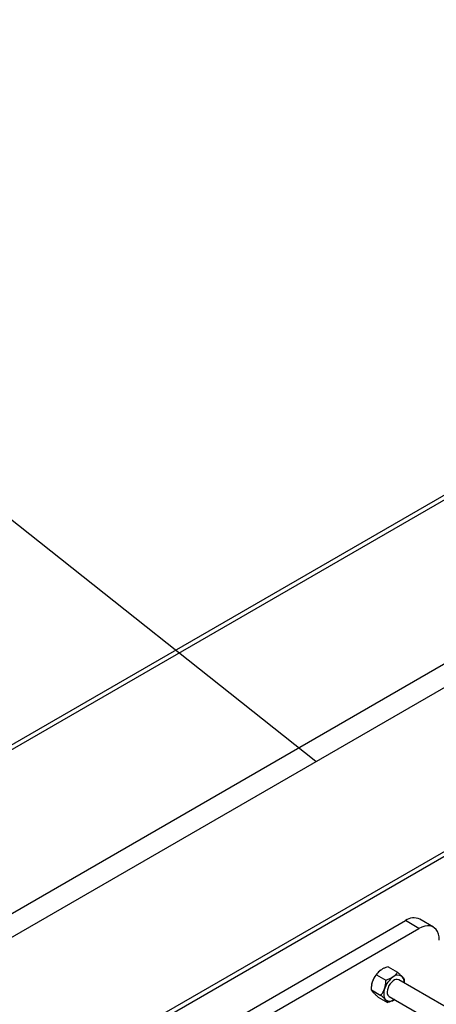
# Model space of a CAD drawing. Extents: x 0.5 to 16.7, y 0.3 to 10.8.
# Drawn here: x 8.1 to 8.3, y 3.9 to 4.2 of the extents above; entities that cross this region are included whole.
import ezdxf

# ---------------------------------------------------------------- set-up
doc = ezdxf.new("R2010")
doc.units = 0
doc.header["$MEASUREMENT"] = 0
doc.layers.get('0').update_dxf_attribs({"linetype": 'CONTINUOUS'})
doc.dimstyles.new('SLDDIMSTYLE3', dxfattribs={"dimtxt": 0.125, "dimasz": 0.125, "dimexe": 0, "dimexo": 0.0625, "dimgap": 0.03125, "dimtad": 0, "dimtih": 1, "dimtoh": 1, "dimdec": 0, "dimzin": 0, "dimtxsty": 'STANDARD', "dimblk1": 'NONE', "dimblk2": 'NONE', "dimsah": 1, "dimcen": 0.09, "dimazin": 3, "dimtfac": 1, "dimtdec": 0, "dimtofl": 0, "dimtmove": 0, "dimatfit": 3, "dimtolj": 1, "dimtzin": 0})

# ---------------------------------------------------------------- blocks, each defined once
blk = doc.blocks.new('_NONE')

msp = doc.modelspace()

# ---------------------------------------------------------------- linework, layer by layer
at = {"color": 7, "linetype": 'CONTINUOUS'}
for p, q in [((8.6955317032, 4.2692724206), (7.6800383036, 3.6830405593)), ((7.6814110816, 3.6822480714), (8.6978752607, 4.2690403518)), ((7.9327488275, 3.7737655278), (8.3399024097, 4.0088102877)), ((7.9355257192, 3.7677141518), (8.3399024097, 4.0011558463)), ((7.9656327283, 3.7315091138), (8.3399024097, 3.9475704019)), ((7.967006045, 3.7307163149), (8.3399024097, 3.9459848041)), ((8.1935092012, 3.8477666638), (8.2642198793, 3.8885870694)), ((8.1979286186, 3.8452153885), (8.2686392967, 3.8860357941)), ((8.2686392967, 3.8860357941), (8.2642198793, 3.8885870694)), ((8.2733264158, 3.886499932), (8.2689069984, 3.8890512074)), ((8.2585260944, 3.8734964088), (8.2616020089, 3.8717207211)), ((8.2547152377, 3.8708868597), (8.2577911522, 3.869111172)), ((8.255910511, 3.8722502971), (8.2559024396, 3.8722439708)), ((8.2532229981, 3.8676025391), (8.2532085906, 3.8675010959)), ((8.3104330161, 3.8412783603), (8.2620080699, 3.8692334867)), ((8.2531169839, 3.8659483501), (8.2561928984, 3.8641726624)), ((8.2553295869, 3.8636193896), (8.2584055014, 3.8618437019)), ((8.2588833239, 3.8638206813), (8.3041825082, 3.8376700188))]:
    msp.add_line(p, q, dxfattribs=at)
at = {"color": 7, "linetype": 'CONTINUOUS', "flags": 128}
for points in [[(8.2752684228, 3.882207637), (8.2752009478, 3.8832581146), (8.2749998966, 3.8842093026), (8.2746693619, 3.8850418375), (8.2742160724, 3.8857387714), (8.2736492559, 3.8862859167), (8.2729804511, 3.886672135), (8.2722232729, 3.8868895641), (8.2713931352, 3.8869337778), (8.2705069374, 3.8868038759), (8.2695827197, 3.886502503), (8.2686392967, 3.8860357941)], [(8.2532229981, 3.8676025391), (8.2533192698, 3.8681156885), (8.253474169, 3.8686727324)], [(8.2602409138, 3.868949574), (8.2597203223, 3.8685186222), (8.2592418869, 3.8679719294), (8.2588334126, 3.8673412674), (8.2585186384, 3.866663288), (8.2583158578, 3.865977393), (8.2582368558, 3.865323444), (8.2582862235, 3.8647394462), (8.258461092, 3.8642593394), (8.2587512985, 3.8639110257), (8.2588833239, 3.8638206813)]]:
    msp.add_lwpolyline(points, dxfattribs=at)
at = {"color": 7, "linetype": 'CONTINUOUS'}
for centre, radius, start, end in [((8.2669610763, 3.8848035778), 0.0046721483008464, 65.38655952390002, 125.9238989053), ((8.2606090084, 3.8664158319), 0.0074832835328411, 126.3007753698, 162.446735874), ((8.2645688064, 3.8641298892), 0.0074832835328404, 126.3007753698, 162.446735874), ((8.2617246041, 3.868508931), 0.00229006324935, 51.49839792140001, 133.8357225251), ((8.2608782729, 3.8685129729), 0.0028912516736191, 354.2822771997, 38.2041901928), ((8.2613464698, 3.8677098744), 0.0016610566252028, 66.5280053043, 131.7263692715), ((8.2608431784, 3.8648451335), 0.0037415806837476, 155.6673662348, 213.9965551389), ((8.2591506388, 3.8645009866), 0.0022454283067251, 231.117994276, 311.2242590943999)]:
    msp.add_arc(centre, radius, start, end, dxfattribs=at)
for points, knots in [([(8.258526094412698, 3.8734964087889), (8.258299111874999, 3.873423843892571), (8.2577620726159, 3.873252155803451), (8.256946922640681, 3.872920001181722), (8.25643694429429, 3.872605835111328), (8.25617872429906, 3.872446761766799)], [0, 0, 0, 0, 0.2654599131462409, 0.6280764878261964, 1, 1, 1, 1]), ([(8.253474169043137, 3.86867273240082), (8.253602841016459, 3.869008652812496), (8.253864835812722, 3.869692635482115), (8.254327871584088, 3.870396474572805), (8.254627937935714, 3.87077634280825), (8.254715237661902, 3.870886859674807)], [0, 0, 0, 0, 0.4062921656258148, 0.827269765189776, 0.9999999999999999, 0.9999999999999999, 0.9999999999999999, 0.9999999999999999]), ([(8.25617872429906, 3.872446761766799), (8.256135553096698, 3.872416605387906), (8.255853108718167, 3.872219309523325), (8.255392831516618, 3.871812536261789), (8.2549809111168, 3.871307378872018), (8.25478091496559, 3.870990816492897), (8.254715237661902, 3.870886859674807)], [0, 0, 0, 0, 0.0665322929163054, 0.4352825748864504, 0.8145508420878157, 1, 1, 1, 1]), ([(8.260138522273705, 3.870160819053695), (8.260094409492156, 3.870131206236897), (8.259805804901875, 3.869937466586862), (8.25920038248832, 3.869614483872689), (8.258434930874621, 3.869313415708524), (8.257950301105376, 3.869161168819546), (8.257791152160065, 3.869111172031595)], [0, 0, 0, 0, 0.0665322929165561, 0.4352825748852174, 0.8145508420876832, 1, 1, 1, 1]), ([(8.261602008910858, 3.871720721145688), (8.261506344392005, 3.871572347970701), (8.261280002741026, 3.871221297970235), (8.260823051514997, 3.870682359612124), (8.260368617976656, 3.870336128206569), (8.260138522273705, 3.870160819053695)], [0, 0, 0, 0, 0.2654599131455753, 0.6280764878255175, 1, 1, 1, 1]), ([(8.261602008910858, 3.871720721145688), (8.26189010868676, 3.871472644400634), (8.262476803859535, 3.870967453348874), (8.26294803110533, 3.870513581305936), (8.263145028139295, 3.87030660207337), (8.263150252143973, 3.870301113358857)], [0, 0, 0, 0, 0.4843404371001299, 0.986325641992314, 1, 1, 1, 1]), ([(8.263150252143973, 3.870301113358857), (8.263288288017332, 3.870147825691086), (8.263569349071917, 3.869835709771427), (8.263737739383547, 3.869564250453382), (8.263797287333295, 3.869430634240235), (8.26381461190061, 3.869391760641917)], [0, 0, 0, 0, 0.4062921656253216, 0.8272697651896797, 1, 1, 1, 1]), ([(8.253116983900862, 3.865948350056945), (8.253125157736854, 3.866399305207565), (8.253141803185832, 3.867317644033675), (8.253329501032756, 3.868222726264912), (8.253470431813975, 3.868661107328696), (8.253474169043137, 3.86867273240082)], [0, 0, 0, 0, 0.4843404371008105, 0.9863256419914921, 1, 1, 1, 1]), ([(8.257433967017782, 3.866386789687717), (8.257529006848358, 3.866742125522132), (8.257722521725032, 3.867465640807856), (8.257789119670154, 3.86839833858424), (8.257790694102885, 3.868950522536622), (8.257791152160065, 3.869111172031595)], [0, 0, 0, 0, 0.4062921656253211, 0.8272697651893016, 0.9999999999999999, 0.9999999999999999, 0.9999999999999999, 0.9999999999999999]), ([(8.253781343657495, 3.865038997340005), (8.253643307784138, 3.865192285007779), (8.253362246729553, 3.865504400927442), (8.253193856417917, 3.865775860245474), (8.253134308468175, 3.865909476458626), (8.253116983900862, 3.865948350056945)], [0, 0, 0, 0, 0.4062921656236254, 0.8272697651899055, 0.9999999999999999, 0.9999999999999999, 0.9999999999999999, 0.9999999999999999]), ([(8.25532958689061, 3.863619389553173), (8.255041487114704, 3.863867466298224), (8.25445479194193, 3.86437265734998), (8.253983564696147, 3.864826529392947), (8.253786567662175, 3.865033508625494), (8.253781343657495, 3.865038997340005)], [0, 0, 0, 0, 0.4843404370995579, 0.9863256419919069, 0.9999999999999999, 0.9999999999999999, 0.9999999999999999, 0.9999999999999999]), ([(8.256192898399025, 3.864172662413732), (8.256433235827284, 3.864489592375341), (8.256922666298221, 3.865134998217812), (8.257287668054829, 3.865937725080694), (8.257430187655991, 3.866375188938241), (8.257433967017782, 3.866386789687717)], [0, 0, 0, 0, 0.4843404371000052, 0.9863256419910578, 1, 1, 1, 1]), ([(8.25774114163214, 3.862753054626903), (8.257569473616039, 3.862925757717413), (8.257219932641863, 3.863277406253178), (8.25665510450398, 3.863777724256902), (8.256297064635346, 3.864083656186997), (8.256192898399025, 3.864172662413732)], [0, 0, 0, 0, 0.4062921656239807, 0.8272697651899603, 1, 1, 1, 1]), ([(8.25840550138877, 3.861843701909959), (8.25834956520514, 3.861957753466002), (8.258235655054337, 3.862190011534126), (8.257941731718187, 3.862541528208705), (8.25774632350419, 3.862747590235039), (8.25774114163214, 3.862753054626903)], [0, 0, 0, 0, 0.4843404370996421, 0.9863256419917598, 1, 1, 1, 1]), ([(8.2606304189773, 3.86281210475968), (8.260626853825904, 3.862809736721805), (8.260377433507976, 3.862644067246975), (8.259813401161543, 3.862347819288355), (8.259049425945394, 3.862045857292022), (8.258564686387793, 3.86189367687048), (8.25840550138877, 3.861843701909959)], [0, 0, 0, 0, 0.005695751010905, 0.3984784572542402, 0.8024646334471076, 1, 1, 1, 1])]:
    msp.add_open_spline(points, degree=3, knots=knots, dxfattribs=at)
msp.add_open_spline([(8.26381461190061, 3.869391760641917), (8.263758081026777, 3.868223226772823)], degree=1, dxfattribs=at)

# ---------------------------------------------------------------- leaders
at = {"color": 7, "linetype": 'CONTINUOUS', "has_arrowhead": 0}
msp.add_leader([(8.2349658319, 3.9405772494), (7.8428251684, 4.2515362585)], dimstyle='SLDDIMSTYLE3', override={"dimldrblk": 'NONE'}, dxfattribs=at)

doc.saveas('drawing.dxf')
